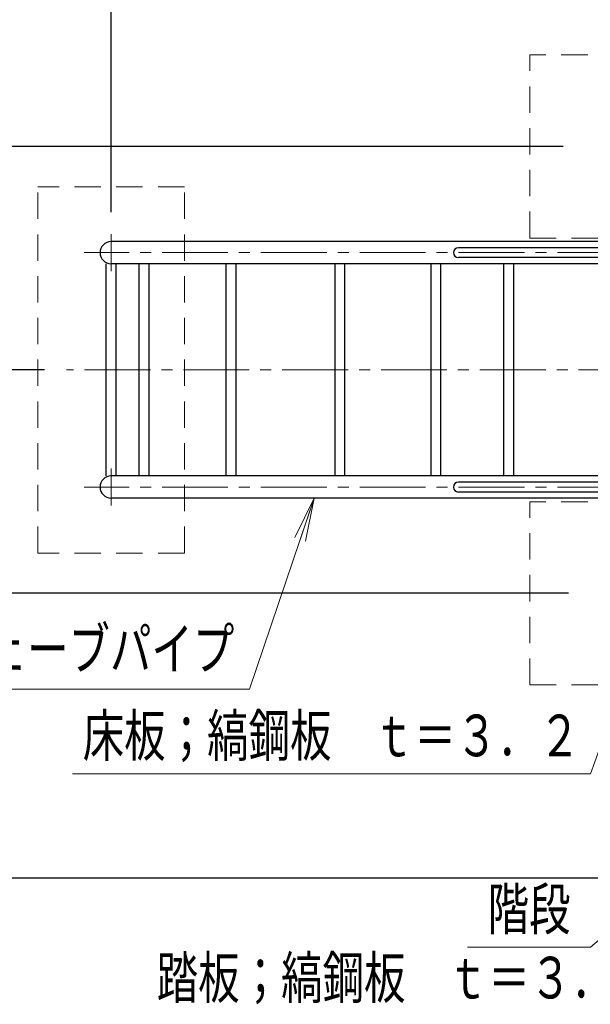
# Model space of a CAD drawing. Units: millimetres. Extents: x 25 to 405, y 15 to 281.
# Drawn here: x 156 to 182, y 208 to 253 of the extents above; entities that cross this region are included whole.
import ezdxf
from ezdxf.enums import TextEntityAlignment as Align

# ---------------------------------------------------------------- set-up
doc = ezdxf.new("R2010")
doc.units = ezdxf.units.MM
for name, pattern in [('一点鎖線', [4.5, 3, -0.5, 0.5, -0.5]), ('実線', [0]), ('点線', [1.9, 1.2, -0.7])]:
    doc.linetypes.add(name, pattern=pattern)
doc.layers.add('GR16', color=7, linetype='実線', lineweight=30)
doc.styles.add('ＭＳ ゴシック', font='txt')
doc.dimstyles.new('FX_DIMINFO', dxfattribs={"dimtxt": 2.5, "dimasz": 2, "dimexe": 1, "dimexo": 1, "dimgap": 0.300000011920929, "dimtad": 1, "dimdec": 0, "dimdsep": 46, "dimtxsty": 'ＭＳ ゴシック', "dimblk1": 'FXTIP_BLACKDOT_S', "dimblk2": 'FXTIP_BLACKDOT_E', "dimsah": 1, "dimcen": 2.5, "dimdle": 6, "dimadec": 0, "dimazin": 2, "dimtfac": 1, "dimtmove": 0, "dimatfit": 3, "dimldrblk": 'FXTIP_BLACKDOT_S', "dimfxl": 1, "dimtolj": 1, "dimarcsym": 0})

# ---------------------------------------------------------------- blocks, each defined once
blk = doc.blocks.new('BLKF060')
at = {"color": 0, "linetype": 'ByBlock', "lineweight": -2}
for p, q in [((187.8713221990216, 231.2356043679383), (179.5379888656882, 231.2356043679383)), ((179.5379888656882, 222.9022710346049), (179.5379888656882, 231.2356043679383)), ((187.8713221990216, 231.2356043679383), (187.8713221990216, 222.9022710346049)), ((179.5379888656882, 222.9022710346049), (187.8713221990216, 222.9022710346049))]:
    blk.add_line(p, q, dxfattribs=at)
blk = doc.blocks.new('BLKF061')
at = {"color": 0, "linetype": 'ByBlock', "lineweight": -2}
for p, q in [((187.8713221990222, 251.5689377012716), (179.5379888656888, 251.5689377012716)), ((179.5379888656888, 243.2356043679383), (179.5379888656888, 251.5689377012716)), ((187.8713221990222, 251.5689377012716), (187.8713221990222, 243.2356043679383)), ((179.5379888656888, 243.2356043679383), (187.8713221990222, 243.2356043679383))]:
    blk.add_line(p, q, dxfattribs=at)
blk = doc.blocks.new('BLKF071')
at = {"color": 0, "linetype": 'ByBlock', "lineweight": -2}
for p, q in [((183.3546555323554, 232.4064377012716), (160.4713221990222, 232.4064377012712)), ((183.3546555323554, 231.3981043679383), (160.4713221990222, 231.3981043679379))]:
    blk.add_line(p, q, dxfattribs=at)
blk.add_arc((160.4713221990222, 231.9022710346045), 0.5041666666666742, 90.00000000000689, 270, dxfattribs=at)
at = {"layer": 'GR16', "color": 8, "linetype": '一点鎖線', "lineweight": 15}
blk.add_line((183.7905059306652, 231.9022710346049), (159.2484955535653, 231.9022710346045), dxfattribs=at)
blk = doc.blocks.new('BLKF072')
at = {"color": 8, "linetype": 'ByBlock', "lineweight": 15}
for p, q in [((160.471322199022, 241.7314377012712), (160.471322199022, 243.4149611971061)), ((183.790505930665, 242.5689377012716), (159.2484955535651, 242.5689377012712)), ((160.4713221990222, 231.0562475387697), (160.4713221990222, 232.7397710346045))]:
    blk.add_line(p, q, dxfattribs=at)
at = {"color": 0, "linetype": '実線', "lineweight": -2}
for p, q in [((183.3546555323552, 243.0731043679383), (160.471322199022, 243.0731043679379)), ((183.3546555323552, 242.0647710346049), (160.471322199022, 242.0647710346045))]:
    blk.add_line(p, q, dxfattribs=at)
blk.add_arc((160.471322199022, 242.5689377012712), 0.5041666666666742, 90.00000000000689, 270, dxfattribs=at)
blk = doc.blocks.new('BLKF073')
at = {"color": 0, "linetype": 'ByBlock', "lineweight": -2}
for p, q in [((183.3546555323552, 243.1522710346049), (183.3546555323552, 242.5881043679383)), ((183.3546555323552, 243.1522710346049), (183.4546555323552, 243.1522710346049)), ((183.4546555323552, 243.1522710346049), (183.4546555323554, 231.3189377012716)), ((183.3546555323552, 242.5497710346049), (183.3546555323554, 231.9214377012716)), ((183.3546555323554, 231.8831043679382), (183.3546555323554, 231.3189377012716)), ((183.4546555323554, 231.3189377012716), (183.3546555323554, 231.3189377012716))]:
    blk.add_line(p, q, dxfattribs=at)
blk = doc.blocks.new('BLKF074')
at = {"color": 0, "linetype": 'ByBlock', "lineweight": -2}
for p, q in [((183.2879888656886, 232.1289377012716), (176.2879888656887, 232.1289377012714)), ((183.2496555323553, 232.1289377012716), (183.2496555323554, 231.6756043679383)), ((183.2879888656886, 232.1289377012716), (183.2879888656887, 231.6756043679383)), ((183.2879888656887, 231.6756043679383), (176.2879888656888, 231.6756043679381))]:
    blk.add_line(p, q, dxfattribs=at)
at = {"color": 7, "linetype": 'ByBlock', "lineweight": -2}
for p, q in [((183.4546555323554, 231.9214377012716), (183.2879888656887, 231.9214377012716)), ((183.4546555323554, 231.8831043679382), (183.2879888656887, 231.8831043679382))]:
    blk.add_line(p, q, dxfattribs=at)
at = {"color": 0, "linetype": 'ByBlock', "lineweight": -2}
blk.add_arc((176.2879888656888, 231.9022710346048), 0.2266666666666652, 90.00000000001533, 270, dxfattribs=at)
blk = doc.blocks.new('BLKF075')
at = {"color": 0, "linetype": 'ByBlock', "lineweight": -2}
for p, q in [((183.2879888656884, 242.7956043679382), (176.2879888656886, 242.7956043679381)), ((183.2496555323552, 242.3422710346049), (183.2496555323551, 242.7956043679382)), ((183.2879888656885, 242.3422710346049), (183.2879888656884, 242.7956043679382)), ((183.2879888656885, 242.3422710346049), (176.2879888656886, 242.3422710346048))]:
    blk.add_line(p, q, dxfattribs=at)
at = {"color": 7, "linetype": 'ByBlock', "lineweight": -2}
for p, q in [((183.4546555323552, 242.5881043679383), (183.2879888656885, 242.5881043679383)), ((183.4546555323552, 242.5497710346049), (183.2879888656885, 242.5497710346049))]:
    blk.add_line(p, q, dxfattribs=at)
at = {"color": 0, "linetype": 'ByBlock', "lineweight": -2}
blk.add_arc((176.2879888656886, 242.5689377012715), 0.2266666666666652, 90, 270, dxfattribs=at)
blk = doc.blocks.new('BLKF076')
at = {"color": 0, "linetype": 'ByBlock', "lineweight": -2}
for p, q in [((161.748928122736, 232.4064377012712), (161.7489281227359, 242.0647710346045)), ((162.2022614560694, 232.4064377012712), (162.2022614560693, 242.0647710346045))]:
    blk.add_line(p, q, dxfattribs=at)
blk = doc.blocks.new('BLKF077')
at = {"color": 0, "linetype": 'ByBlock', "lineweight": -2}
for p, q in [((160.2446555323555, 232.4064377012712), (160.2446555323554, 242.0647710346045)), ((160.6979888656888, 232.4064377012712), (160.6979888656887, 242.0647710346045))]:
    blk.add_line(p, q, dxfattribs=at)
blk = doc.blocks.new('BLKF070')
at = {"color": 0, "linetype": 'ByBlock', "lineweight": -2}
for p, q in [((165.7116592414509, 232.4064377012713), (165.7116592414508, 242.0647710346046)), ((166.1649925747843, 232.4064377012713), (166.1649925747842, 242.0647710346046)), ((170.6661925442095, 232.4064377012714), (170.6661925442094, 242.0647710346047)), ((171.1195258775429, 232.4064377012714), (171.1195258775428, 242.0647710346047)), ((175.0378954239867, 232.4064377012714), (175.0378954239866, 242.0647710346048)), ((175.49122875732, 232.4064377012715), (175.4912287573199, 242.0647710346048)), ((178.3582928586039, 232.4064377012715), (178.3582928586038, 242.0647710346048)), ((178.8116261919373, 232.4064377012715), (178.8116261919372, 242.0647710346049))]:
    blk.add_line(p, q, dxfattribs=at)
at = {"color": 4, "linetype": '一点鎖線', "lineweight": -2}
blk.add_blockref('BLKF072', (0, 0), dxfattribs=at)
at = {"color": 3, "linetype": 'ByBlock', "lineweight": -2}
blk.add_blockref('BLKF073', (0, 0), dxfattribs=at)
at = {"color": 4, "linetype": 'ByBlock', "lineweight": -2}
for name in ['BLKF075', 'BLKF071', 'BLKF074']:
    blk.add_blockref(name, (0, 0), dxfattribs=at)
at = {"color": 0, "linetype": 'ByBlock', "lineweight": -2}
for name in ['BLKF077', 'BLKF076']:
    blk.add_blockref(name, (0, 0), dxfattribs=at)
blk = doc.blocks.new('BLKF078')
at = {"color": 0, "linetype": 'ByBlock', "lineweight": -2}
for p, q in [((157.1381679441905, 228.9022710346049), (157.1381679441905, 245.5689377012715)), ((163.8048346108571, 245.5689377012715), (157.1381679441905, 245.5689377012715)), ((163.8048346108571, 228.9022710346049), (163.8048346108571, 245.5689377012715)), ((163.8048346108571, 228.9022710346049), (157.1381679441905, 228.9022710346049))]:
    blk.add_line(p, q, dxfattribs=at)
blk = doc.blocks.new('FXTIP_BLACKDOT_S')
at = {"color": 0, "linetype": 'Continuous', "lineweight": -2}
blk.add_line((0, 0), (-1, 1e-16), dxfattribs=at)
at = {"color": 0, "linetype": 'Continuous', "lineweight": -2, "const_width": 0.2000000029802322}
blk.add_lwpolyline([(-0.1000000014901161, 0, 1), (0.1000000014901161, 0, 1)], format="xyb", close=True, dxfattribs=at)
at = {"color": 0, "linetype": 'Continuous', "lineweight": -2}
blk.add_circle((0, 0), 0.2000000029802322, dxfattribs=at)
blk = doc.blocks.new('FXTIP_BLACKDOT_E')
at = {"color": 0, "linetype": 'Continuous', "lineweight": -2}
blk.add_line((0, 0), (-1, 0), dxfattribs=at)
at = {"color": 0, "linetype": 'Continuous', "lineweight": -2, "const_width": 0.2000000029802322}
blk.add_lwpolyline([(-0.1000000014901161, 0, 1), (0.1000000014901161, 0, 1)], format="xyb", close=True, dxfattribs=at)
at = {"color": 0, "linetype": 'Continuous', "lineweight": -2}
blk.add_circle((0, 0), 0.2000000029802322, dxfattribs=at)
blk = doc.blocks.new('*D82')
at = {"color": 0, "linetype": 'ByBlock', "lineweight": -2}
for p, q in [((160.471322199022, 244.4149611971061), (160.4713221990219, 263.3367456896545)), ((160.471322199022, 262.3367456896545), (183.7046555323554, 262.3367456896545))]:
    blk.add_line(p, q, dxfattribs=at)
at = {"color": 0, "linetype": 'ByBlock', "lineweight": -2, "xscale": 2, "yscale": 2}
for name, p, rotation in [('FXTIP_BLACKDOT_S', (160.471322199022, 262.3367456896545), 180), ('FXTIP_BLACKDOT_E', (183.7046555323554, 262.3367456896545), 360)]:
    blk.add_blockref(name, p, dxfattribs=dict(at, rotation=rotation))
at = {"color": 7, "linetype": 'ByBlock', "lineweight": 20, "style": 'ＭＳ ゴシック', "width": 0.7308027498711073}
blk.add_text('（１３９５）', height=1.893939393939394, rotation=9.9999999e-09, dxfattribs=at).set_placement((172.08798828125, 262.6367350260417), align=Align.BOTTOM_CENTER)
blk = doc.blocks.new('*D83')
at = {"color": 0, "linetype": 'ByBlock', "lineweight": -2}
for p, q in [((181.0517397606596, 247.4022710346048), (146.5501696241352, 247.4022710346048)), ((147.5501696241352, 227.068937701271), (147.5501696241352, 247.4022710346048)), ((181.2918841335479, 227.068937701271), (146.5501696241352, 227.068937701271))]:
    blk.add_line(p, q, dxfattribs=at)
at = {"color": 0, "linetype": 'ByBlock', "lineweight": -2, "xscale": 2, "yscale": 2}
for name, p, rotation in [('FXTIP_BLACKDOT_E', (147.5501696241352, 247.4022710346048), 90), ('FXTIP_BLACKDOT_S', (147.5501696241352, 227.068937701271), 270)]:
    blk.add_blockref(name, p, dxfattribs=dict(at, rotation=rotation))
at = {"color": 7, "linetype": 'ByBlock', "lineweight": 20, "style": 'ＭＳ ゴシック', "width": 0.7308027498711073}
blk.add_text('１２２０', height=1.893939393939394, rotation=90, dxfattribs=at).set_placement((147.2501627604167, 237.2356119791667), align=Align.BOTTOM_CENTER)
blk = doc.blocks.new('*D84')
at = {"color": 0, "linetype": 'ByBlock', "lineweight": -2}
for p, q in [((147.5501696241352, 214.1130998174736), (147.5501696241352, 227.068937701271)), ((186.2879888656884, 214.1130998174736), (146.5501696241352, 214.1130998174736))]:
    blk.add_line(p, q, dxfattribs=at)
at = {"color": 0, "linetype": 'ByBlock', "lineweight": -2, "xscale": 2, "yscale": 2}
for name, p, rotation in [('FXTIP_BLACKDOT_E', (147.5501696241352, 227.068937701271), 90), ('FXTIP_BLACKDOT_S', (147.5501696241352, 214.1130998174736), 270)]:
    blk.add_blockref(name, p, dxfattribs=dict(at, rotation=rotation))
at = {"color": 7, "linetype": 'ByBlock', "lineweight": 20, "style": 'ＭＳ ゴシック', "width": 0.7308027498711073}
blk.add_text('（７７５）', height=1.893939393939394, rotation=90, dxfattribs=at).set_placement((147.2501627604167, 220.591015625), align=Align.BOTTOM_CENTER)
blk = doc.blocks.new('*D85')
at = {"color": 0, "linetype": 'ByBlock', "lineweight": -2}
for p, q in [((157.4396529226825, 237.2356043679382), (152.9055975990858, 237.2356043679382)), ((153.9055975990858, 227.068937701271), (153.9055975990858, 237.2356043679382)), ((181.2918841335479, 227.068937701271), (152.9055975990858, 227.068937701271))]:
    blk.add_line(p, q, dxfattribs=at)
at = {"color": 0, "linetype": 'ByBlock', "lineweight": -2, "xscale": 2, "yscale": 2}
for name, p, rotation in [('FXTIP_BLACKDOT_E', (153.9055975990858, 237.2356043679382), 90), ('FXTIP_BLACKDOT_S', (153.9055975990858, 227.068937701271), 270)]:
    blk.add_blockref(name, p, dxfattribs=dict(at, rotation=rotation))
at = {"color": 7, "linetype": 'ByBlock', "lineweight": 20, "style": 'ＭＳ ゴシック', "width": 0.7308027498711073}
blk.add_text('６１０', height=1.893939393939394, rotation=90, dxfattribs=at).set_placement((153.6055989583333, 232.1522786458333), align=Align.BOTTOM_CENTER)
blk = doc.blocks.new('*D86')
at = {"color": 0, "linetype": 'ByBlock', "lineweight": -2}
for p, q in [((181.0517397606596, 247.4022710346048), (152.9055975990858, 247.4022710346048)), ((153.9055975990858, 237.2356043679382), (153.9055975990858, 247.4022710346048))]:
    blk.add_line(p, q, dxfattribs=at)
at = {"color": 0, "linetype": 'ByBlock', "lineweight": -2, "xscale": 2, "yscale": 2}
for name, p, rotation in [('FXTIP_BLACKDOT_E', (153.9055975990858, 247.4022710346048), 90), ('FXTIP_BLACKDOT_S', (153.9055975990858, 237.2356043679382), 270)]:
    blk.add_blockref(name, p, dxfattribs=dict(at, rotation=rotation))
at = {"color": 7, "linetype": 'ByBlock', "lineweight": 20, "style": 'ＭＳ ゴシック', "width": 0.7308027498711073}
blk.add_text('６１０', height=1.893939393939394, rotation=90, dxfattribs=at).set_placement((153.6055989583333, 242.3189453125), align=Align.BOTTOM_CENTER)
blk = doc.blocks.new('FXTIP_ARROW_S')
at = {"color": 0, "linetype": 'Continuous', "lineweight": -2}
for q in [(-1, 1e-16), (-0.9914448613738104, 0.1305261922200517), (-0.9914448613738104, -0.1305261922200515)]:
    blk.add_line((0, 0), q, dxfattribs=at)
blk = doc.blocks.new('FXDIM090')
at = {"color": 0, "linetype": 'ByBlock', "lineweight": -2}
for p, q in [((190.4819735739616, 217.9621016760398), (182.3030144480236, 210.9644645668924)), ((182.3030144480236, 210.9644645668924), (176.7030144480236, 210.9644645668924))]:
    blk.add_line(p, q, dxfattribs=at)
at = {"color": 0, "linetype": 'ByBlock', "lineweight": -2, "xscale": 2, "yscale": 2, "rotation": 40.54916247253899}
blk.add_blockref('FXTIP_ARROW_S', (190.4819735739616, 217.9621016760398), dxfattribs=at)
at = {"color": 7, "linetype": 'ByBlock', "lineweight": 20, "style": 'ＭＳ ゴシック', "width": 0.7308027498711073}
blk.add_text('階段', height=1.893939393939394, rotation=360, dxfattribs=at).set_placement((179.5030110677083, 211.1644368489583), align=Align.BOTTOM_CENTER)
blk = doc.blocks.new('FXDIM091')
at = {"color": 0, "linetype": 'ByBlock', "lineweight": -2}
for p, q in [((187.3103470771799, 232.8589815208479), (182.3061104879241, 218.8601331339489)), ((182.3061104879241, 218.8601331339489), (158.7061104879241, 218.8601331339489))]:
    blk.add_line(p, q, dxfattribs=at)
at = {"color": 0, "linetype": 'ByBlock', "lineweight": -2, "xscale": 2, "yscale": 2, "rotation": 70.32930639917606}
blk.add_blockref('FXTIP_BLACKDOT_S', (187.3103470771799, 232.8589815208479), dxfattribs=at)
at = {"color": 7, "linetype": 'ByBlock', "lineweight": 20, "style": 'ＭＳ ゴシック', "width": 0.7308027498711073}
blk.add_text('床板；縞鋼板\u3000ｔ＝３．２', height=1.893939393939394, rotation=360, dxfattribs=at).set_placement((170.5061360677083, 219.0601236979167), align=Align.BOTTOM_CENTER)
blk = doc.blocks.new('FXDIM093')
at = {"color": 0, "linetype": 'ByBlock', "lineweight": -2}
for p, q in [((169.7166623172546, 231.398104367938), (166.7714639873994, 222.7057978047676)), ((166.7714639873994, 222.7057978047676), (152.1714639873994, 222.7057978047676))]:
    blk.add_line(p, q, dxfattribs=at)
at = {"color": 0, "linetype": 'ByBlock', "lineweight": -2, "xscale": 2, "yscale": 2, "rotation": 71.28217191329557}
blk.add_blockref('FXTIP_ARROW_S', (169.7166623172546, 231.398104367938), dxfattribs=at)
at = {"color": 7, "linetype": 'ByBlock', "lineweight": 20, "style": 'ＭＳ ゴシック', "width": 0.7308027498711073}
blk.add_text('ウェーブパイプ', height=1.893939393939394, dxfattribs=at).set_placement((159.4714680989583, 223.0057942708333), align=Align.BOTTOM_CENTER)
blk = doc.blocks.new('*D114')
at = {"color": 0, "linetype": 'ByBlock', "lineweight": -2}
for p, q in [((160.471322199022, 244.4149611971061), (160.471322199022, 269.4692887931031)), ((276.3879888656869, 242.4439377012719), (276.3879888656869, 269.4692887931031)), ((160.4713221990219, 268.4692887931031), (276.3879888656868, 268.4692887931031))]:
    blk.add_line(p, q, dxfattribs=at)
at = {"color": 0, "linetype": 'ByBlock', "lineweight": -2, "xscale": 2, "yscale": 2}
for name, p, rotation in [('FXTIP_BLACKDOT_S', (160.4713221990219, 268.4692887931031), 180), ('FXTIP_BLACKDOT_E', (276.3879888656868, 268.4692887931031), 360)]:
    blk.add_blockref(name, p, dxfattribs=dict(at, rotation=rotation))
at = {"color": 7, "linetype": 'ByBlock', "lineweight": 20, "style": 'ＭＳ ゴシック', "width": 0.7308027498711073}
blk.add_text('（６９５５）', height=1.893939393939394, rotation=9.9999999e-09, dxfattribs=at).set_placement((218.4296549479167, 268.7693033854167), align=Align.BOTTOM_CENTER)
blk = doc.blocks.new('*D115')
at = {"color": 0, "linetype": 'ByBlock', "lineweight": -2}
for p, q in [((180.5675482804977, 247.4022710346048), (138.7863264939128, 247.4022710346048)), ((139.7863264939128, 214.1130998174736), (139.7863264939128, 247.4022710346048)), ((186.2879888656884, 214.1130998174736), (138.7863264939128, 214.1130998174736))]:
    blk.add_line(p, q, dxfattribs=at)
at = {"color": 0, "linetype": 'ByBlock', "lineweight": -2, "xscale": 2, "yscale": 2}
for name, p, rotation in [('FXTIP_BLACKDOT_E', (139.7863264939128, 247.4022710346048), 90), ('FXTIP_BLACKDOT_S', (139.7863264939128, 214.1130998174736), 270)]:
    blk.add_blockref(name, p, dxfattribs=dict(at, rotation=rotation))
at = {"color": 7, "linetype": 'ByBlock', "lineweight": 20, "style": 'ＭＳ ゴシック', "width": 0.7308027498711073}
blk.add_text('（１９９５）', height=1.893939393939394, rotation=90, dxfattribs=at).set_placement((139.486328125, 230.7576822916667), align=Align.BOTTOM_CENTER)

msp = doc.modelspace()

# ---------------------------------------------------------------- linework, layer by layer
at = {"layer": 'GR16', "color": 8, "linetype": '一点鎖線', "lineweight": 15}
msp.add_line((279.2601381239172, 237.2356043679382), (158.4396529226832, 237.2356043679382), dxfattribs=at)

# ---------------------------------------------------------------- block references
at = {"layer": 'GR16', "linetype": '点線', "lineweight": 20}
for name in ['BLKF061', 'BLKF078', 'BLKF060']:
    msp.add_blockref(name, (0, 0), dxfattribs=at)
at = {"layer": 'GR16', "color": 6}
msp.add_blockref('BLKF070', (0, 0), dxfattribs=at)
at = {"layer": 'GR16', "color": 8, "lineweight": 15}
for name in ['FXDIM091', 'FXDIM093', 'FXDIM090']:
    msp.add_blockref(name, (0, 0), dxfattribs=at)

# ---------------------------------------------------------------- texts
at = {"layer": 'GR16', "lineweight": 20, "style": 'ＭＳ ゴシック', "width": 0.7308027498711073}
msp.add_text('踏板；縞鋼板\u3000ｔ＝３．２', height=1.893939393939394, dxfattribs=at).set_placement((173.8747884114583, 208.04111328125), align=Align.BOTTOM_CENTER)

# ---------------------------------------------------------------- dimensions: what is measured, and where the dimension line sits
at = {"layer": 'GR16', "color": 8, "lineweight": 15}
for base, p2, picture, middle in [((276.3879888656868, 268.4692887931031), (276.3879888656869, 241.4439377012719), '*D114', (218.4296549479167, 268.7693033854167)), ((183.7046555323554, 262.3367456896545), (183.7046555323554, 249.2222710346047), '*D82', (172.08798828125, 262.6367350260417))]:
    dim = msp.add_linear_dim(base=base, p1=(160.471322199022, 243.4149611971061), p2=p2, dimstyle='FX_DIMINFO', override={"dimblk1": 'FXTIP_BLACKDOT_S', "dimblk2": 'FXTIP_BLACKDOT_E', "dimsah": 1, "dimclrt": 7}, dxfattribs=at)
    dim.commit()
    dim.dimension.update_dxf_attribs({"geometry": picture, "text_midpoint": middle})
for base, p1, p2, picture, middle in [((139.7863264939128, 247.4022710346048), (187.2879888656884, 214.1130998174736), (181.5675482804977, 247.4022710346048), '*D115', (139.486328125, 230.7576822916667)), ((147.5501696241352, 247.4022710346048), (182.2918841335479, 227.068937701271), (182.0517397606596, 247.4022710346048), '*D83', (147.2501627604167, 237.2356119791667)), ((153.9055975990858, 247.4022710346048), (158.4396529226825, 237.2356043679382), (182.0517397606596, 247.4022710346048), '*D86', (153.6055989583333, 242.3189453125)), ((153.9055975990858, 237.2356043679382), (182.2918841335479, 227.068937701271), (158.4396529226825, 237.2356043679382), '*D85', (153.6055989583333, 232.1522786458333)), ((147.5501696241352, 227.068937701271), (187.2879888656884, 214.1130998174736), (182.2918841335479, 227.068937701271), '*D84', (147.2501627604167, 220.591015625))]:
    dim = msp.add_linear_dim(base=base, p1=p1, p2=p2, angle=90, dimstyle='FX_DIMINFO', override={"dimblk1": 'FXTIP_BLACKDOT_S', "dimblk2": 'FXTIP_BLACKDOT_E', "dimsah": 1, "dimclrt": 7}, dxfattribs=at)
    dim.commit()
    dim.dimension.update_dxf_attribs({"geometry": picture, "text_midpoint": middle})

doc.saveas('drawing.dxf')
